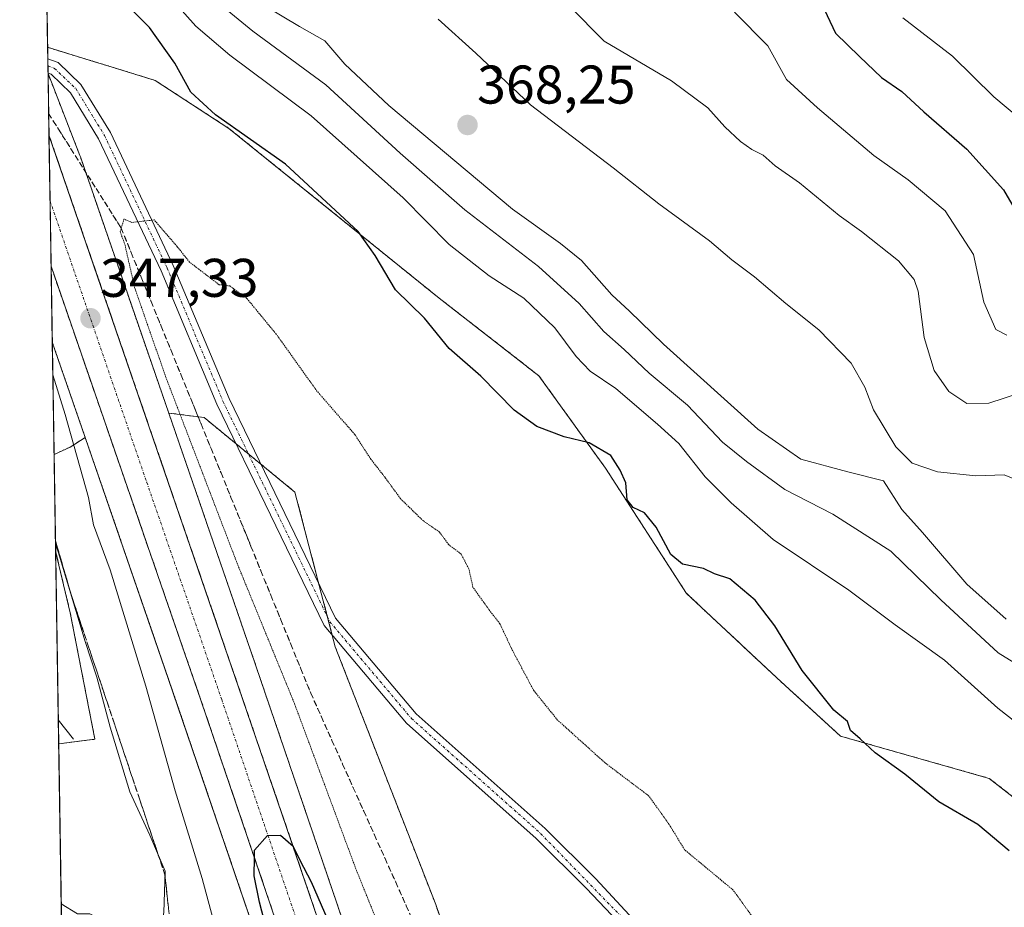
# Model space of a CAD drawing. Units: metres. Extents: x 611562 to 615032, y 4685369 to 4687738.
# Drawn here: x 611562 to 611743, y 4687202 to 4687365 of the extents above; entities that cross this region are included whole.
import ezdxf
from ezdxf.enums import TextEntityAlignment as Align

# ---------------------------------------------------------------- set-up
doc = ezdxf.new("R2010")
doc.units = ezdxf.units.M
doc.header["$MEASUREMENT"] = 0
for name, pattern in [('TRAZO_Y_PUNTO', [1, 0.5, -0.25, 0, -0.25]), ('TRAZOS', [0.75, 0.5, -0.25]), ('TRAZOS2', [0.375, 0.25, -0.125]), ('TRAZOSX2', [1.5, 1, -0.5])]:
    doc.linetypes.add(name, pattern=pattern)
for name, color, linetype, lineweight in [('Arbolado forestal', 92, 'TRAZOS', 0), ('Arbolado forestal CxS', 92, 'Continuous', 0), ('Camino', 19, 'Continuous', 0), ('Camino Cxs', 19, 'Continuous', 0), ('Camino eje', 39, 'TRAZO_Y_PUNTO', 13), ('Carretera de calzada única', 19, 'Continuous', 13), ('Carretera de calzada única Cxs', 19, 'Continuous', 13), ('Carretera de calzada única eje', 19, 'TRAZO_Y_PUNTO', 0), ('Carátula', 7, 'Continuous', 5), ('Comarca CxS', 133, 'Continuous', 0), ('Comunidad Autónoma CxS', 142, 'Continuous', 0), ('Corriente natural lineal', 142, 'Continuous', 13), ('Curva de nivel maestra', 36, 'Continuous', 30), ('Curva de nivel normal', 36, 'Continuous', 0), ('Curva de nivel normal depresión', 36, 'TRAZOS2', 0), ('Municipio CxS', 142, 'Continuous', 0), ('Núcleo urbano', 19, 'Continuous', 0), ('Núcleo urbano CxS', 19, 'Continuous', 0), ('Provincia CxS', 1, 'Continuous', 0), ('Punto de cota en terreno', 7, 'Continuous', 0), ('Rótulo de punto de cota en terreno', 19, 'Continuous', 0), ('Talud superficial', 39, 'TRAZOSX2', 0)]:
    doc.layers.add(name, color=color, linetype=linetype, lineweight=lineweight)
doc.styles.add('Arial', font='txt', dxfattribs={"height": 0.2})

# ---------------------------------------------------------------- blocks, each defined once
blk = doc.blocks.new('*U157')
at = {"layer": 'Arbolado forestal CxS', "color": 92, "linetype": 'Continuous', "lineweight": 0}
for points in [[(611570.82, 4687286.33, 344.32), (611567.89, 4687284.97, 342.5), (611567.56, 4687305.67, 345.35), (611573.62, 4687288.1, 346.18), (611570.82, 4687286.33, 344.32)], [(611575.4, 4687232.58, 338.13), (611568.74, 4687231.72, 336.79), (611568.17, 4687267.2, 339.39), (611570.86, 4687255.84, 338.98), (611575.4, 4687232.58, 338.13)]]:
    blk.add_polyline3d(points, close=True, dxfattribs=at)
blk = doc.blocks.new('*U171')
at = {"layer": 'Curva de nivel normal', "color": 36, "linetype": 'Continuous', "lineweight": 0}
blk.add_polyline3d([(611568.15, 4687268.52, 340), (611568.67, 4687267.05, 340), (611573.62, 4687250.58, 340), (611575.74, 4687243.99, 340), (611578.22, 4687234.78, 340), (611581.83, 4687222.91, 340), (611585.5, 4687214.94, 340), (611588.3, 4687208.29, 340), (611588.1, 4687200.67, 340), (611587.18, 4687195.66, 340), (611585.91, 4687194.12, 340), (611583.14, 4687194.96, 340), (611579.54, 4687195.78, 340), (611576.58, 4687197.9, 340), (611575.64, 4687199.86, 340), (611574.45, 4687200.44, 340), (611572.17, 4687200.44, 340), (611569.2, 4687202.3, 340)], dxfattribs=at)
blk = doc.blocks.new('*U176')
at = {"layer": 'Curva de nivel normal', "color": 36, "linetype": 'Continuous', "lineweight": 0}
for points in [[(611590.42, 4687367.78, 355), (611594, 4687363.8, 355), (611600.24, 4687358.46, 355), (611615.19, 4687347.32, 355), (611632.1, 4687332.23, 355), (611640.62, 4687323.64, 355), (611647.93, 4687317.85, 355), (611654.33, 4687313.76, 355), (611660.04, 4687308.3, 355), (611663.94, 4687302.98, 355), (611666.57, 4687300.31, 355), (611671.24, 4687297.14, 355), (611678.91, 4687290.55, 355), (611682.88, 4687287.01, 355), (611687.72, 4687280.88, 355), (611692.51, 4687276.05, 355), (611700.19, 4687269.3, 355), (611714.17, 4687259.99, 355), (611722.69, 4687253.61, 355), (611731.74, 4687247.1, 355), (611741.53, 4687238.3, 355), (611756.79, 4687226.36, 355)], [(611743.2, 4687306.95, 355), (611741.17, 4687308, 355), (611739.01, 4687313, 355), (611737.09, 4687321.81, 355), (611731.88, 4687329.82, 355), (611725.03, 4687335.53, 355), (611718.72, 4687340.03, 355), (611708.35, 4687348.75, 355), (611702.64, 4687354.02, 355), (611699.22, 4687360.16, 355), (611693.1, 4687366.38, 355)]]:
    blk.add_polyline3d(points, dxfattribs=at)
blk = doc.blocks.new('*U177')
at = {"layer": 'Curva de nivel normal', "color": 36, "linetype": 'Continuous', "lineweight": 0}
for points in [[(611724.08, 4687365.34, 345), (611733.2, 4687358.26, 345), (611740.83, 4687350.81, 345), (611747.62, 4687345.08, 345)], [(611569.92, 4687157.26, 345), (611575.69, 4687152.94, 345), (611583.44, 4687148.01, 345), (611594.62, 4687142.19, 345), (611605.16, 4687136.06, 345), (611608.12, 4687134.04, 345), (611609.83, 4687133.38, 345), (611612.16, 4687131.88, 345), (611614.05, 4687130.27, 345), (611613.39, 4687139.6, 345), (611605.67, 4687168.99, 345), (611600.62, 4687186.61, 345), (611595.17, 4687206.93, 345), (611590.15, 4687223.05, 345), (611584.77, 4687242.34, 345), (611578.23, 4687263.72, 345), (611575.13, 4687272.05, 345), (611574.24, 4687277.06, 345), (611569.95, 4687292.36, 345), (611567.65, 4687299.63, 345)]]:
    blk.add_polyline3d(points, dxfattribs=at)
blk = doc.blocks.new('*U184')
at = {"layer": 'Curva de nivel normal', "color": 36, "linetype": 'Continuous', "lineweight": 0}
for points in [[(611595.03, 4687370.67, 360), (611604.46, 4687362.87, 360), (611617.89, 4687353.03, 360), (611631.57, 4687340.45, 360), (611643.5, 4687329.98, 360), (611657.01, 4687319.58, 360), (611664.5, 4687312.74, 360), (611669.06, 4687307.63, 360), (611672.78, 4687304.27, 360), (611677.37, 4687299.95, 360), (611684.44, 4687294.05, 360), (611690.88, 4687287.26, 360), (611695.32, 4687283.66, 360), (611702.36, 4687278.54, 360), (611711.19, 4687274.02, 360), (611721.85, 4687267.17, 360), (611731.05, 4687258.23, 360), (611741.63, 4687248.47, 360), (611747.69, 4687244.75, 360)], [(611748.58, 4687297.26, 360), (611739.9, 4687294.45, 360), (611735.88, 4687294.38, 360), (611732.56, 4687296.56, 360), (611729.84, 4687300.42, 360), (611728.02, 4687306.5, 360), (611726.89, 4687315.06, 360), (611726.14, 4687317.17, 360), (611723.25, 4687320.64, 360), (611716.47, 4687326.03, 360), (611712.36, 4687328.93, 360), (611705.05, 4687334.95, 360), (611700.56, 4687338.12, 360), (611698.38, 4687340.09, 360), (611696.31, 4687341.11, 360), (611694.2, 4687342.57, 360), (611691.35, 4687345.25, 360), (611688.22, 4687348.78, 360), (611681.52, 4687353.75, 360), (611669.11, 4687361.05, 360), (611662.71, 4687367.46, 360)]]:
    blk.add_polyline3d(points, dxfattribs=at)
blk = doc.blocks.new('*U201')
at = {"layer": 'Curva de nivel maestra', "color": 36, "linetype": 'Continuous', "lineweight": 30}
for points in [[(611709.1, 4687367.95, 350), (611711.66, 4687362.5, 350), (611716.13, 4687358.24, 350), (611720.14, 4687354.37, 350), (611723.9, 4687351.8, 350), (611727.95, 4687348.03, 350), (611735.86, 4687341.17, 350), (611742.61, 4687333.7, 350), (611745.86, 4687328.09, 350)], [(611614.94, 4687166.82, 350), (611605.66, 4687202.56, 350), (611604.69, 4687207.45, 350), (611604.74, 4687210.82, 350), (611604.76, 4687212.18, 350), (611607.16, 4687214.84, 350), (611609.57, 4687214.92, 350), (611611.86, 4687212.88, 350), (611611.91, 4687212.83, 350), (611613.11, 4687210.3, 350), (611615.2, 4687206.31, 350), (611621.52, 4687191.76, 350)], [(611743.65, 4687212.04, 350), (611737.85, 4687216.87, 350), (611730.72, 4687221.06, 350), (611724.45, 4687226.14, 350), (611719, 4687230.04, 350), (611716.22, 4687232.67, 350), (611714.47, 4687234.18, 350), (611713.88, 4687235.86, 350), (611711.4, 4687237.92, 350), (611705.57, 4687245.22, 350), (611700.54, 4687253.45, 350), (611696.91, 4687258.14, 350), (611692.22, 4687262.12, 350), (611689.45, 4687263.03, 350), (611687.4, 4687263.97, 350), (611683.55, 4687264.8, 350), (611681.36, 4687266.6, 350), (611678.66, 4687271.57, 350), (611676.51, 4687274.25, 350), (611674.45, 4687275.2, 350), (611673.36, 4687276.65, 350), (611673.13, 4687279.77, 350), (611672.04, 4687282.08, 350), (611670.35, 4687284.82, 350), (611666.33, 4687287.14, 350), (611661.76, 4687288.23, 350), (611656.7, 4687290.11, 350), (611652.55, 4687293.12, 350), (611646.41, 4687299.36, 350), (611640.62, 4687304.49, 350), (611636.06, 4687310.08, 350), (611630.73, 4687315.3, 350), (611627, 4687321.59, 350), (611623.85, 4687326.04, 350), (611610.5, 4687338.4, 350), (611597.61, 4687347.5, 350), (611593.07, 4687351.63, 350), (611590.14, 4687357.02, 350), (611585.42, 4687363.57, 350), (611580.3, 4687368.8, 350)]]:
    blk.add_polyline3d(points, dxfattribs=at)
blk = doc.blocks.new('5PATER')
at = {"layer": 'Carátula', "linetype": 'Continuous', "lineweight": 5}
h = blk.add_hatch(color=250, dxfattribs=at)
edge = h.paths.add_edge_path()
edge.add_ellipse((0, 0.01), major_axis=(-1.33, -1.34), ratio=0.999422, start_angle=0, end_angle=360)

msp = doc.modelspace()

# ---------------------------------------------------------------- linework, layer by layer
at = {"layer": 'Arbolado forestal', "color": 92, "linetype": 'TRAZOS', "lineweight": 0}
for points in [[(611566.69, 4687359.91, 346.29), (611565.87, 4687411.5, 364.88)], [(611566.77, 4687355.1, 346.33), (611566.77, 4687355.16, 346.33), (611566.75, 4687356.47, 346.32), (611566.73, 4687357.78, 346.31), (611566.69, 4687359.91, 346.29)], [(611980.26, 4687043.31, 357.97), (611958.69, 4687059.51, 357.53), (611942.4, 4687070.76, 357.53), (611919.98, 4687084.66, 357.17), (611902.01, 4687094.89, 356.29), (611877.19, 4687113.21, 354.96), (611853.74, 4687138.01, 355.43), (611817.11, 4687166.7, 353.43), (611752.88, 4687215.31, 351.44), (611739.99, 4687225.36, 351.52), (611712.61, 4687233.14, 349.79), (611701.66, 4687243.14, 349.35), (611684.27, 4687259.41, 349.31), (611669.35, 4687282.46, 349.48), (611657.12, 4687299.45, 351.65), (611638.78, 4687313.72, 350.93), (611600.07, 4687344.99, 349.74), (611586.48, 4687353.83, 347.62), (611577.58, 4687356.57, 346.44), (611575.35, 4687357.25, 346.27), (611566.69, 4687359.91, 346.29)], [(611588.99, 4687292.6, 345.84), (611574.7, 4687334.03, 345.81), (611574.7, 4687334.03, 345.81), (611574.7, 4687334.04, 345.81), (611572.72, 4687339.76, 345.96), (611572.62, 4687340.03, 345.95), (611566.77, 4687355.1, 346.33)], [(611567.89, 4687284.97, 342.5), (611567.56, 4687305.67, 345.35)], [(611567.56, 4687305.67, 345.35), (611573.62, 4687288.1, 346.18)], [(611738.97, 4686854.39, 360.79), (611723.86, 4686898.33, 360.31), (611687.58, 4687004.48, 356.87), (611643.9, 4687132.09, 350.43), (611604.11, 4687248.77, 346.73), (611604.11, 4687248.79, 346.73), (611604.1, 4687248.79, 346.73), (611604.1, 4687248.8, 346.73), (611588.99, 4687292.6, 345.84)], [(611665.27, 4687141.08, 340.96), (611658.69, 4687142.13, 341.41), (611638.11, 4687202.18, 340.6), (611619.63, 4687249.56, 342.79), (611619.05, 4687251.8, 342.86), (611618.19, 4687255.1, 342.96), (611616.61, 4687261.15, 343.05), (611612.22, 4687278.04, 343.39), (611605.92, 4687283.22, 343.4), (611603.66, 4687285.07, 343.28), (611601.4, 4687286.93, 343.28), (611595.51, 4687291.77, 343.32), (611588.99, 4687292.6, 345.84)], [(611567.89, 4687284.97, 342.5), (611570.82, 4687286.33, 344.32), (611573.62, 4687288.1, 346.18)], [(611573.62, 4687288.1, 346.18), (611588.97, 4687243.6, 347.49), (611628.76, 4687126.92, 350.66), (611628.76, 4687126.91, 350.66), (611628.76, 4687126.91, 350.66), (611652.29, 4687058.18, 352.99), (611663.21, 4687026.29, 355.75)], [(611568.17, 4687267.2, 339.39), (611567.89, 4687284.97, 342.5)], [(611568.73, 4687231.72, 336.79), (611568.66, 4687236.17, 336.89), (611568.17, 4687267.2, 339.39)], [(611568.73, 4687231.72, 336.79), (611575.4, 4687232.58, 338.13), (611570.86, 4687255.84, 338.98), (611568.17, 4687267.2, 339.39)], [(611571.57, 4687053.44, 368.33), (611568.73, 4687231.72, 336.79)]]:
    msp.add_polyline3d(points, dxfattribs=at)
at = {"layer": 'Arbolado forestal CxS', "color": 92, "linetype": 'Continuous', "lineweight": 0}
for points in [[(611980.26, 4687043.31, 357.97), (611958.69, 4687059.51, 357.53), (611942.4, 4687070.76, 357.53), (611919.98, 4687084.66, 357.17), (611902.01, 4687094.88, 356.29), (611877.19, 4687113.21, 354.96), (611853.74, 4687138.01, 355.43), (611817.12, 4687166.7, 353.43), (611752.88, 4687215.31, 351.44), (611739.99, 4687225.36, 351.52), (611712.61, 4687233.14, 349.79), (611701.66, 4687243.14, 349.35), (611684.27, 4687259.41, 349.31), (611669.35, 4687282.46, 349.48), (611657.12, 4687299.45, 351.65), (611638.78, 4687313.72, 350.93), (611600.07, 4687344.99, 349.74), (611586.48, 4687353.83, 347.62), (611577.58, 4687356.57, 346.44), (611575.35, 4687357.25, 346.27), (611566.69, 4687359.91, 346.29), (611565.87, 4687411.5, 364.88)], [(611658.69, 4687142.13, 341.41), (611638.11, 4687202.18, 340.6), (611619.63, 4687249.56, 342.79), (611612.22, 4687278.04, 343.39), (611595.51, 4687291.77, 343.32), (611588.99, 4687292.6, 345.84), (611574.7, 4687334.03, 345.81), (611574.7, 4687334.03, 345.81), (611574.7, 4687334.04, 345.81), (611572.72, 4687339.76, 345.96), (611572.62, 4687340.03, 345.95), (611566.77, 4687355.1, 346.33), (611566.69, 4687359.91, 346.29), (611575.35, 4687357.25, 346.27), (611577.58, 4687356.57, 346.44), (611586.48, 4687353.83, 347.62), (611600.07, 4687344.99, 349.74), (611638.78, 4687313.72, 350.93), (611657.12, 4687299.45, 351.65), (611669.35, 4687282.46, 349.48), (611684.27, 4687259.41, 349.31), (611701.66, 4687243.14, 349.35), (611712.61, 4687233.14, 349.79), (611739.99, 4687225.36, 351.52), (611752.88, 4687215.31, 351.44)], [(611687.58, 4687004.48, 356.87), (611643.9, 4687132.09, 350.43), (611604.11, 4687248.77, 346.73), (611604.11, 4687248.79, 346.73), (611604.1, 4687248.79, 346.73), (611604.1, 4687248.8, 346.73), (611588.99, 4687292.6, 345.84), (611595.51, 4687291.77, 343.32), (611612.22, 4687278.04, 343.39), (611619.63, 4687249.56, 342.79), (611638.11, 4687202.18, 340.6), (611658.69, 4687142.13, 341.41), (611665.27, 4687141.08, 340.96), (611665.27, 4687141.08, 340.96), (611669.35, 4687109.13, 344.28), (611676.82, 4687092.14, 345.7), (611696.01, 4687066.44, 347.14), (611714.74, 4687045.11, 348.56), (611726.37, 4687029.33, 349.61)], [(611594.25, 4687035.78, 368.49), (611576.85, 4687049.44, 368.82), (611571.57, 4687053.44, 368.33), (611568.74, 4687231.72, 336.79), (611575.4, 4687232.58, 338.13), (611570.86, 4687255.84, 338.98), (611568.17, 4687267.2, 339.39), (611567.89, 4687284.97, 342.5), (611570.82, 4687286.33, 344.32), (611573.62, 4687288.1, 346.18), (611588.97, 4687243.59, 347.49), (611628.76, 4687126.92, 350.66), (611628.76, 4687126.91, 350.66), (611628.76, 4687126.91, 350.66), (611652.29, 4687058.18, 352.99), (611663.21, 4687026.29, 355.75)]]:
    msp.add_polyline3d(points, dxfattribs=at)
at = {"layer": 'Camino', "color": 19, "linetype": 'Continuous', "lineweight": 0}
for points in [[(611566.77, 4687355.16, 346.33), (611566.73, 4687357.78, 346.31)], [(611566.73, 4687357.78, 346.31), (611568.64, 4687357.1, 346.28), (611572.84, 4687353.1, 346.25), (611578.25, 4687344.25, 346.1), (611589.83, 4687319.77, 344.64), (611600.08, 4687295.27, 343.48), (611619.66, 4687254.87, 342.97), (611634.53, 4687237.25, 342.76), (611658.26, 4687216.12, 342.88), (611667.56, 4687206.87, 342.94), (611676.78, 4687196.91, 342.99), (611691.88, 4687186.24, 343.47), (611706.95, 4687172.34, 343.67), (611750.45, 4687141, 344.65), (611756.81, 4687137.37, 344.91), (611776.43, 4687130.04, 345.87), (611813.69, 4687112.97, 347.73), (611834.85, 4687104.43, 349.18), (611851.6, 4687095.87, 350.23), (611859.65, 4687090.44, 350.45), (611877.43, 4687075.53, 350.96), (611918.27, 4687046.77, 351.65), (611945.79, 4687029.61, 353.02)], [(611944.67, 4687027.65, 352.57), (611917.02, 4687044.89, 351.3), (611876.05, 4687073.73, 350.61), (611858.29, 4687088.63, 349.97), (611850.45, 4687093.92, 349.83), (611833.91, 4687102.37, 348.87), (611812.79, 4687110.89, 347.5), (611775.57, 4687127.96, 345.65), (611755.85, 4687135.32, 344.75), (611749.23, 4687139.09, 344.45), (611705.52, 4687170.59, 343.34), (611690.45, 4687184.48, 343.15), (611675.28, 4687195.2, 342.89), (611665.83, 4687205.13, 342.81), (611656.58, 4687214.33, 342.71), (611632.77, 4687235.53, 342.67), (611617.59, 4687253.53, 342.93), (611597.85, 4687294.26, 343.23), (611587.59, 4687318.78, 344.57), (611576.09, 4687343.09, 345.85), (611570.92, 4687351.55, 346.17), (611567.33, 4687354.97, 346.33), (611566.77, 4687355.16, 346.33)]]:
    msp.add_polyline3d(points, dxfattribs=at)
at = {"layer": 'Camino Cxs', "color": 19, "linetype": 'Continuous', "lineweight": 0}
msp.add_polyline3d([(611675.28, 4687195.2, 342.89), (611665.83, 4687205.13, 342.81), (611656.58, 4687214.33, 342.71), (611632.77, 4687235.53, 342.67), (611617.59, 4687253.53, 342.93), (611597.85, 4687294.26, 343.23), (611587.59, 4687318.78, 344.57), (611576.09, 4687343.09, 345.85), (611570.92, 4687351.55, 346.17), (611567.33, 4687354.97, 346.33), (611566.77, 4687355.16, 346.33), (611566.73, 4687357.78, 346.31), (611568.64, 4687357.1, 346.28), (611572.84, 4687353.1, 346.25), (611578.25, 4687344.25, 346.1), (611589.83, 4687319.77, 344.64), (611600.08, 4687295.27, 343.48), (611619.66, 4687254.87, 342.97), (611634.53, 4687237.25, 342.76), (611658.26, 4687216.12, 342.88), (611667.56, 4687206.87, 342.94), (611676.78, 4687196.91, 342.99)], dxfattribs=at)
at = {"layer": 'Camino eje', "color": 39, "linetype": 'TRAZO_Y_PUNTO', "lineweight": 13}
msp.add_polyline3d([(611566.75, 4687356.47, 346.32), (611567.99, 4687356.04, 346.31), (611571.88, 4687352.33, 346.21), (611577.17, 4687343.67, 345.97), (611588.71, 4687319.28, 344.6), (611598.97, 4687294.77, 343.37), (611618.63, 4687254.2, 342.95), (611633.65, 4687236.39, 342.71), (611657.42, 4687215.23, 342.78), (611676.03, 4687196.06, 342.92), (611691.17, 4687185.36, 343.29), (611706.24, 4687171.47, 343.49), (611749.84, 4687140.05, 344.55), (611756.33, 4687136.35, 344.83), (611776, 4687129, 345.73), (611813.24, 4687111.93, 347.61), (611834.38, 4687103.4, 348.99), (611851.03, 4687094.9, 350.03), (611858.97, 4687089.54, 350.21), (611876.74, 4687074.63, 350.78), (611917.65, 4687045.83, 351.48), (611945.23, 4687028.63, 352.79), (611969.97, 4687015.74, 353.47), (611980.98, 4687008.37, 353.64)], dxfattribs=at)
at = {"layer": 'Carretera de calzada única', "color": 19, "linetype": 'Continuous', "lineweight": 13}
for points in [[(611567.34, 4687319.61, 346.83), (611566.95, 4687343.76, 346.54)], [(611566.95, 4687343.76, 346.54), (611602.58, 4687240.02, 348.97), (611642.26, 4687123.93, 352.28), (611663.22, 4687062.58, 354.14), (611676.88, 4687022.8, 355.65), (611732.56, 4686859.52, 360.37), (611734.28, 4686854.58, 360.55)], [(611715.23, 4686886.51, 359.5), (611694.06, 4686949, 357.78), (611671.19, 4687016.37, 355.81), (611656.33, 4687060.21, 354.51), (611634.84, 4687122.2, 352.3), (611594.91, 4687239.77, 349.04), (611567.34, 4687319.61, 346.83)]]:
    msp.add_polyline3d(points, dxfattribs=at)
at = {"layer": 'Carretera de calzada única Cxs', "color": 19, "linetype": 'Continuous', "lineweight": 13}
msp.add_polyline3d([(611727.85, 4686849.54, 360.53), (611715.87, 4686884.6, 359.6), (611715.23, 4686886.51, 359.5), (611694.06, 4686949, 357.78), (611671.19, 4687016.37, 355.81), (611656.33, 4687060.21, 354.51), (611634.84, 4687122.2, 352.3), (611594.91, 4687239.77, 349.04), (611567.34, 4687319.61, 346.83), (611566.95, 4687343.76, 346.54), (611602.58, 4687240.02, 348.97), (611642.26, 4687123.93, 352.28), (611663.22, 4687062.58, 354.14), (611676.88, 4687022.8, 355.65), (611732.56, 4686859.52, 360.37)], dxfattribs=at)
at = {"layer": 'Carretera de calzada única eje', "color": 19, "linetype": 'TRAZO_Y_PUNTO', "lineweight": 0}
msp.add_polyline3d([(611567.14, 4687331.68, 346.83), (611567.15, 4687331.64, 346.83), (611584.95, 4687279.84, 348.25), (611598.74, 4687239.89, 349.25), (611618.71, 4687181.11, 350.9), (611638.55, 4687123.07, 352.63), (611649.29, 4687092.07, 353.62), (611659.77, 4687061.39, 354.58), (611666.6, 4687041.5, 355.22), (611674.03, 4687019.58, 355.8), (611685.47, 4686985.9, 356.8), (611713.31, 4686904.26, 359.16), (611719.37, 4686886.36, 359.64)], dxfattribs=at)
at = {"layer": 'Comarca CxS', "color": 133, "linetype": 'Continuous', "lineweight": 0}
msp.add_polyline3d([(615032.25, 4685424.79, 333.31), (611598.38, 4685369.3, 388.02), (611561.56, 4687682.5, 319.04), (614994.3, 4687737.98, 332.36), (615032.25, 4685424.79, 333.31)], close=True, dxfattribs=at)
msp.add_polyline3d([(615032.25, 4685424.79, 333.31), (611598.38, 4685369.3, 388.02), (611561.56, 4687682.5, 319.04), (614994.3, 4687737.98, 332.36), (615032.25, 4685424.79, 333.31)], close=True, dxfattribs=at)
at = {"layer": 'Comunidad Autónoma CxS', "color": 142, "linetype": 'Continuous', "lineweight": 0}
msp.add_polyline3d([(614011.1, 4685408.29, 338.29), (611598.38, 4685369.3, 388.02), (611561.56, 4687682.5, 319.04), (612778.93, 4687702.18, 319.47), (613673.36, 4687716.63, 334.93), (614786.57, 4687734.62, 333.98), (614994.3, 4687737.98, 332.36), (615032.25, 4685424.79, 333.31), (614011.1, 4685408.29, 338.29)], close=True, dxfattribs=at)
msp.add_polyline3d([(614011.1, 4685408.29, 338.29), (611598.38, 4685369.3, 388.02), (611561.56, 4687682.5, 319.04), (612778.93, 4687702.18, 319.47), (613673.36, 4687716.63, 334.93), (614786.57, 4687734.62, 333.98), (614994.3, 4687737.98, 332.36), (615032.25, 4685424.79, 333.31), (614011.1, 4685408.29, 338.29)], close=True, dxfattribs=at)
at = {"layer": 'Corriente natural lineal', "color": 142, "linetype": 'Continuous', "lineweight": 13}
msp.add_polyline3d([(611571.49, 4687232.56, 337.12), (611568.66, 4687236.16, 336.89)], dxfattribs=at)
at = {"layer": 'Curva de nivel normal', "color": 36, "linetype": 'Continuous', "lineweight": 0}
for points in [[(611606.66, 4687367.54, 365), (611613.05, 4687363.73, 365), (611617.72, 4687361.12, 365), (611621.4, 4687356.84, 365), (611629.51, 4687349.23, 365), (611652.22, 4687330.11, 365), (611661.08, 4687323.79, 365), (611664.94, 4687320.65, 365), (611670.53, 4687314.38, 365), (611673.79, 4687311.36, 365), (611680.02, 4687305.26, 365), (611697.38, 4687289.63, 365), (611705.32, 4687284.14, 365), (611713.95, 4687281.76, 365), (611720.54, 4687280.12, 365), (611723.92, 4687274.83, 365), (611727.68, 4687270.6, 365), (611735.86, 4687261.14, 365), (611743.09, 4687254.68, 365)], [(611748.85, 4687278.72, 365), (611742.72, 4687281.21, 365), (611737.5, 4687281.06, 365), (611730.45, 4687281.79, 365), (611725.78, 4687283.35, 365), (611722.76, 4687286.4, 365), (611718.68, 4687293.17, 365), (611717.06, 4687297.36, 365), (611714.54, 4687301.79, 365), (611708.64, 4687307.89, 365), (611702.56, 4687312.76, 365), (611696.81, 4687317.65, 365), (611692.62, 4687320.78, 365), (611688.52, 4687324.3, 365), (611679.2, 4687331.12, 365), (611670.79, 4687337.75, 365), (611655.56, 4687349.33, 365), (611645.52, 4687358.84, 365), (611638.56, 4687365.08, 365)]]:
    msp.add_polyline3d(points, dxfattribs=at)
at = {"layer": 'Curva de nivel normal depresión', "color": 36, "linetype": 'TRAZOS2', "lineweight": 0}
msp.add_polyline3d([(611697.24, 4687198.7, 345), (611692.88, 4687204.79, 345), (611683.9, 4687212.24, 345), (611681.28, 4687216.59, 345), (611677.36, 4687222.12, 345), (611669.28, 4687228.22, 345), (611660.53, 4687236.11, 345), (611656.16, 4687241.53, 345), (611652.09, 4687249.2, 345), (611649.94, 4687253.82, 345), (611648.06, 4687256.22, 345), (611644.97, 4687260.55, 345), (611644.21, 4687263.94, 345), (611642.78, 4687266.66, 345), (611640.49, 4687268.39, 345), (611638.81, 4687270.71, 345), (611635.84, 4687272.74, 345), (611631.62, 4687276.86, 345), (611628.82, 4687280.72, 345), (611626.2, 4687284.09, 345), (611623.21, 4687288.67, 345), (611616.26, 4687296.65, 345), (611608.78, 4687307.11, 345), (611603.36, 4687313.7, 345), (611600.23, 4687315.99, 345), (611598.25, 4687316.23, 345), (611592.82, 4687320.38, 345), (611590.53, 4687323.26, 345), (611586.32, 4687328.14, 345), (611582.21, 4687327.68, 345), (611580.74, 4687328.3, 345), (611580.06, 4687325.95, 345), (611580.95, 4687323.51, 345), (611582.7, 4687315.72, 345), (611588.41, 4687299.31, 345), (611601.71, 4687264.61, 345), (611612.12, 4687239.15, 345), (611623.38, 4687208.83, 345), (611631.28, 4687189.2, 345)], dxfattribs=at)
at = {"layer": 'Municipio CxS', "color": 142, "linetype": 'Continuous', "lineweight": 0}
msp.add_polyline3d([(611598.38, 4685369.3, 388.02), (611561.56, 4687682.5, 319.04), (612778.93, 4687702.18, 319.47)], dxfattribs=at)
msp.add_polyline3d([(611598.38, 4685369.3, 388.02), (611561.56, 4687682.5, 319.04), (612778.93, 4687702.18, 319.47)], dxfattribs=at)
at = {"layer": 'Núcleo urbano', "color": 19, "linetype": 'Continuous', "lineweight": 0}
for points in [[(611567.56, 4687305.67, 345.35), (611567.34, 4687319.61, 346.83), (611567.14, 4687331.68, 346.83), (611566.95, 4687343.76, 346.54), (611566.77, 4687355.1, 346.33)], [(611588.99, 4687292.6, 345.84), (611574.7, 4687334.03, 345.81), (611574.7, 4687334.03, 345.81), (611574.7, 4687334.04, 345.81), (611572.72, 4687339.76, 345.96), (611572.62, 4687340.03, 345.95), (611566.77, 4687355.1, 346.33)], [(611567.56, 4687305.67, 345.35), (611573.62, 4687288.1, 346.18)], [(611738.97, 4686854.39, 360.79), (611723.86, 4686898.33, 360.31), (611687.58, 4687004.48, 356.87), (611643.9, 4687132.09, 350.43), (611604.11, 4687248.77, 346.73), (611604.11, 4687248.79, 346.73), (611604.1, 4687248.79, 346.73), (611604.1, 4687248.8, 346.73), (611588.99, 4687292.6, 345.84)], [(611573.62, 4687288.1, 346.18), (611588.97, 4687243.6, 347.49), (611628.76, 4687126.92, 350.66), (611628.76, 4687126.91, 350.66), (611628.76, 4687126.91, 350.66), (611652.29, 4687058.18, 352.99), (611663.21, 4687026.29, 355.75)]]:
    msp.add_polyline3d(points, dxfattribs=at)
at = {"layer": 'Núcleo urbano CxS', "color": 19, "linetype": 'Continuous', "lineweight": 0}
msp.add_polyline3d([(611663.21, 4687026.29, 355.75), (611652.29, 4687058.18, 352.99), (611628.76, 4687126.91, 350.66), (611628.76, 4687126.91, 350.66), (611628.76, 4687126.92, 350.66), (611588.97, 4687243.59, 347.49), (611573.62, 4687288.1, 346.18), (611567.56, 4687305.67, 345.35), (611566.77, 4687355.1, 346.33), (611572.62, 4687340.03, 345.95), (611572.72, 4687339.76, 345.96), (611574.7, 4687334.04, 345.81), (611574.7, 4687334.03, 345.81), (611574.7, 4687334.03, 345.81), (611588.99, 4687292.6, 345.84), (611588.99, 4687292.6, 345.84), (611604.1, 4687248.8, 346.73), (611604.1, 4687248.79, 346.73), (611604.11, 4687248.79, 346.73), (611604.11, 4687248.77, 346.73), (611643.9, 4687132.09, 350.43), (611687.58, 4687004.48, 356.87)], dxfattribs=at)
at = {"layer": 'Provincia CxS', "color": 1, "linetype": 'Continuous', "lineweight": 0}
msp.add_polyline3d([(614011.1, 4685408.29, 338.29), (611598.38, 4685369.3, 388.02), (611561.56, 4687682.5, 319.04), (612778.93, 4687702.18, 319.47), (614994.3, 4687737.98, 332.36), (615032.25, 4685424.79, 333.31), (614011.1, 4685408.29, 338.29)], close=True, dxfattribs=at)
msp.add_polyline3d([(614011.1, 4685408.29, 338.29), (611598.38, 4685369.3, 388.02), (611561.56, 4687682.5, 319.04), (612778.93, 4687702.18, 319.47), (614994.3, 4687737.98, 332.36), (615032.25, 4685424.79, 333.31), (614011.1, 4685408.29, 338.29)], close=True, dxfattribs=at)
at = {"layer": 'Talud superficial', "color": 39, "linetype": 'TRAZOSX2', "lineweight": 0}
for points in [[(611615.81, 4687201.32, 350.07), (611615.28, 4687202.87, 349.99), (611614.75, 4687204.42, 349.88), (611614.22, 4687205.96, 349.78), (611613.69, 4687207.51, 349.73), (611613.16, 4687209.06, 349.7), (611612.63, 4687210.61, 349.69), (611612.1, 4687212.16, 349.76), (611611.57, 4687213.71, 349.89), (611611.05, 4687215.25, 349.75), (611610.52, 4687216.8, 349.61), (611609.99, 4687218.35, 349.51), (611609.46, 4687219.9, 349.41), (611608.93, 4687221.45, 349.35), (611608.4, 4687223, 349.33), (611607.87, 4687224.54, 349.34), (611607.34, 4687226.09, 349.36), (611606.81, 4687227.64, 349.4), (611606.28, 4687229.18, 349.38), (611605.75, 4687230.73, 349.27), (611605.22, 4687232.28, 349.18), (611604.7, 4687233.83, 349.11), (611604.17, 4687235.38, 349.01), (611603.64, 4687236.93, 348.95), (611603.11, 4687238.47, 348.95), (611602.58, 4687240.02, 348.97), (611602.05, 4687241.58, 349.06), (611601.51, 4687243.13, 349.21), (611600.98, 4687244.69, 348.97), (611600.44, 4687246.25, 348.72), (611599.91, 4687247.8, 348.53), (611599.37, 4687249.36, 348.45), (611598.84, 4687250.92, 348.43), (611598.3, 4687252.48, 348.45), (611597.77, 4687254.04, 348.48), (611597.23, 4687255.6, 348.49), (611596.7, 4687257.15, 348.59), (611596.16, 4687258.71, 348.58), (611595.63, 4687260.27, 348.44), (611595.09, 4687261.82, 348.35), (611594.56, 4687263.38, 348.28), (611594.02, 4687264.94, 348.17), (611593.49, 4687266.49, 348.11), (611592.95, 4687268.05, 348.12), (611592.42, 4687269.61, 348.18), (611591.88, 4687271.17, 348.3), (611591.35, 4687272.73, 348.4), (611590.81, 4687274.29, 348.28), (611590.28, 4687275.84, 348.13), (611589.74, 4687277.4, 348.01), (611589.21, 4687278.96, 347.9), (611588.67, 4687280.51, 347.78), (611588.14, 4687282.07, 347.74), (611587.6, 4687283.63, 347.79), (611587.07, 4687285.18, 347.9), (611586.53, 4687286.74, 348.03), (611586, 4687288.3, 347.95), (611585.46, 4687289.85, 347.78), (611584.93, 4687291.41, 347.63), (611584.39, 4687292.97, 347.53), (611583.86, 4687294.53, 347.51), (611583.32, 4687296.09, 347.52), (611582.79, 4687297.65, 347.56), (611582.25, 4687299.2, 347.55), (611581.72, 4687300.76, 347.56), (611581.19, 4687302.32, 347.54), (611580.65, 4687303.87, 347.42), (611580.12, 4687305.43, 347.24), (611579.58, 4687306.99, 347.11), (611579.05, 4687308.54, 347.03), (611578.51, 4687310.1, 347.01), (611577.98, 4687311.66, 347.04), (611577.44, 4687313.22, 347.11), (611576.91, 4687314.78, 347.19), (611576.37, 4687316.34, 347.27), (611575.84, 4687317.89, 347.21), (611575.3, 4687319.45, 347.1), (611574.77, 4687321.01, 346.99), (611574.23, 4687322.56, 346.92), (611573.7, 4687324.12, 346.85), (611573.16, 4687325.68, 346.8), (611572.63, 4687327.23, 346.81), (611572.09, 4687328.79, 346.88), (611571.56, 4687330.35, 346.94), (611571.02, 4687331.9, 346.86), (611570.49, 4687333.46, 346.77), (611569.95, 4687335.02, 346.65), (611569.42, 4687336.58, 346.57), (611568.88, 4687338.14, 346.51), (611568.35, 4687339.7, 346.49), (611567.81, 4687341.25, 346.49), (611567.28, 4687342.81, 346.51), (611566.95, 4687343.76, 346.54), (611566.92, 4687345.73, 346.48), (611566.89, 4687347.71, 346.42), (611567.79, 4687346.28, 346.33), (611568.69, 4687344.86, 346.22), (611569.46, 4687343.64, 346.09), (611570.23, 4687342.43, 346.04), (611571, 4687341.21, 346.02), (611571.77, 4687339.99, 346.04), (611572.55, 4687338.78, 346.03), (611573.32, 4687337.56, 345.98), (611574.09, 4687336.35, 345.89), (611574.86, 4687335.13, 345.75), (611575.63, 4687333.92, 345.55), (611576.4, 4687332.7, 345.39), (611577.17, 4687331.49, 345.42), (611577.94, 4687330.27, 345.42), (611578.71, 4687329.05, 345.36), (611579.48, 4687327.84, 345.27), (611580.25, 4687326.62, 345.12), (611580.86, 4687325.12, 344.91), (611581.48, 4687323.62, 344.6), (611582.09, 4687322.12, 344.65), (611582.7, 4687320.62, 344.69), (611583.31, 4687319.11, 344.7), (611583.92, 4687317.61, 344.72), (611584.53, 4687316.11, 344.66), (611585.15, 4687314.61, 344.47), (611585.76, 4687313.11, 344.19), (611586.37, 4687311.61, 343.96), (611586.98, 4687310.1, 343.92), (611587.59, 4687308.6, 343.93), (611588.2, 4687307.1, 344.04), (611588.82, 4687305.6, 344.04), (611589.43, 4687304.1, 343.9), (611590.04, 4687302.6, 343.82), (611590.65, 4687301.09, 343.72), (611591.26, 4687299.59, 343.5), (611591.87, 4687298.09, 343.48), (611592.49, 4687296.59, 343.61), (611593.1, 4687295.09, 343.65), (611593.71, 4687293.59, 343.58), (611594.33, 4687292.09, 343.67), (611594.94, 4687290.59, 343.63), (611595.55, 4687289.09, 343.47), (611596.16, 4687287.58, 343.24), (611596.77, 4687286.08, 343.18), (611597.38, 4687284.58, 343.26), (611598, 4687283.08, 343.35), (611598.61, 4687281.58, 343.53), (611599.22, 4687280.08, 343.57), (611599.83, 4687278.57, 343.46), (611600.44, 4687277.07, 343.35), (611601.05, 4687275.57, 343.23), (611601.67, 4687274.07, 343.17), (611602.28, 4687272.57, 343.33), (611602.89, 4687271.07, 343.43), (611603.51, 4687269.57, 343.44), (611604.12, 4687268.07, 343.39), (611604.73, 4687266.57, 343.37), (611605.34, 4687265.06, 343.31), (611605.95, 4687263.56, 343.23), (611606.56, 4687262.06, 343.14), (611607.18, 4687260.56, 343.23), (611607.79, 4687259.06, 343.25), (611608.4, 4687257.56, 343.29), (611609.01, 4687256.05, 343.31), (611609.62, 4687254.55, 343.29), (611610.23, 4687253.05, 343.24), (611610.85, 4687251.55, 343.22), (611611.46, 4687250.05, 343.15), (611612.07, 4687248.55, 343.2), (611612.68, 4687247.04, 343.38), (611613.29, 4687245.54, 343.5), (611613.9, 4687244.04, 343.53), (611614.52, 4687242.54, 343.49), (611615.13, 4687241.04, 343.42), (611615.78, 4687239.59, 343.31), (611616.43, 4687238.14, 343.17), (611617.08, 4687236.69, 343.15), (611617.73, 4687235.24, 343.1), (611618.38, 4687233.8, 343.01), (611619.03, 4687232.35, 343), (611619.68, 4687230.9, 343), (611620.34, 4687229.45, 342.97), (611620.99, 4687228, 342.9), (611621.64, 4687226.55, 342.79), (611622.29, 4687225.1, 342.74), (611622.94, 4687223.65, 342.64), (611623.59, 4687222.2, 342.6), (611624.24, 4687220.76, 342.58), (611624.89, 4687219.31, 342.56), (611625.54, 4687217.86, 342.51), (611626.19, 4687216.41, 342.37), (611626.84, 4687214.96, 342.21), (611627.49, 4687213.51, 342.07), (611628.15, 4687212.06, 342.1), (611628.8, 4687210.61, 342.1), (611629.45, 4687209.16, 342.09), (611630.1, 4687207.71, 342.04), (611630.75, 4687206.26, 341.87), (611631.4, 4687204.81, 341.59), (611632.05, 4687203.37, 341.42), (611632.7, 4687201.92, 341.49), (611633.35, 4687200.47, 341.51)], [(611566.89, 4687347.71, 346.37), (611571, 4687341.21, 346.37), (611573.32, 4687337.56, 346.37), (611575.63, 4687333.92, 346.37), (611580.25, 4687326.62, 346.37), (611582.09, 4687322.12, 346.37), (611583.92, 4687317.61, 346.37), (611585.76, 4687313.11, 346.37), (611587.59, 4687308.6, 346.37), (611589.43, 4687304.1, 346.37), (611591.26, 4687299.59, 346.37), (611594.94, 4687290.59, 346.37), (611596.77, 4687286.08, 346.37), (611598.61, 4687281.58, 346.37), (611600.44, 4687277.07, 346.37), (611604.12, 4687268.07, 346.37), (611605.95, 4687263.56, 346.37), (611607.79, 4687259.06, 346.37), (611609.62, 4687254.55, 346.37), (611611.46, 4687250.05, 346.37), (611613.29, 4687245.54, 346.37), (611615.13, 4687241.04, 346.37), (611617.08, 4687236.69, 346.37), (611619.03, 4687232.35, 346.37), (611620.99, 4687228, 346.37), (611622.94, 4687223.65, 346.37), (611624.89, 4687219.31, 346.37), (611626.84, 4687214.96, 346.37), (611628.8, 4687210.61, 346.37), (611630.75, 4687206.26, 346.37), (611632.7, 4687201.92, 346.37), (611634.65, 4687197.57, 346.37)], [(611566.95, 4687343.76, 346.37), (611567.28, 4687342.81, 346.37), (611568.88, 4687338.14, 346.37), (611570.49, 4687333.46, 346.37), (611572.09, 4687328.79, 346.37), (611573.7, 4687324.12, 346.37), (611575.3, 4687319.45, 346.37), (611576.91, 4687314.78, 346.37), (611578.51, 4687310.1, 346.37), (611580.12, 4687305.43, 346.37), (611583.32, 4687296.09, 346.37), (611584.93, 4687291.41, 346.37), (611586.53, 4687286.74, 346.37), (611588.14, 4687282.07, 346.37), (611589.74, 4687277.4, 346.37), (611591.35, 4687272.73, 346.37), (611592.95, 4687268.05, 346.37), (611594.56, 4687263.38, 346.37), (611596.16, 4687258.71, 346.37), (611597.77, 4687254.04, 346.37), (611599.37, 4687249.36, 346.37), (611600.98, 4687244.69, 346.37), (611604.17, 4687235.38, 346.37), (611605.75, 4687230.73, 346.37), (611608.93, 4687221.45, 346.37), (611610.52, 4687216.8, 346.37), (611611.86, 4687212.88, 346.37), (611612.1, 4687212.16, 346.37), (611613.69, 4687207.51, 346.37), (611615.28, 4687202.87, 346.37), (611616.86, 4687198.23, 346.37)], [(611588.96, 4687201.37, 340.29), (611588.79, 4687202.94, 340.16), (611588.62, 4687204.5, 339.92), (611588.45, 4687206.07, 339.58), (611588.28, 4687207.63, 339.19), (611587.76, 4687209.18, 338.87), (611587.24, 4687210.74, 339.24), (611586.72, 4687212.29, 339.71), (611586.2, 4687213.84, 340.15), (611585.68, 4687215.4, 340.08), (611585.16, 4687216.95, 340.04), (611584.64, 4687218.5, 340.01), (611584.12, 4687220.05, 340.14), (611583.6, 4687221.6, 340.32), (611583.08, 4687223.15, 340.56), (611582.56, 4687224.71, 340.58), (611582.04, 4687226.26, 340.45), (611581.52, 4687227.81, 340.26), (611581, 4687229.37, 340.23), (611580.48, 4687230.92, 340.29), (611579.96, 4687232.47, 340.31), (611579.45, 4687234.03, 340.28), (611578.93, 4687235.58, 340.23), (611578.41, 4687237.13, 340.17), (611577.89, 4687238.69, 340.12), (611577.37, 4687240.24, 340.17), (611576.85, 4687241.79, 340.22), (611576.33, 4687243.35, 340.28), (611575.81, 4687244.9, 340.24), (611575.29, 4687246.45, 340.21), (611574.77, 4687248, 340.19), (611574.25, 4687249.55, 340.12), (611573.73, 4687251.1, 339.99), (611573.21, 4687252.66, 339.83), (611572.69, 4687254.21, 339.69), (611572.17, 4687255.76, 339.62), (611571.65, 4687257.32, 339.58), (611571.13, 4687258.87, 339.58), (611570.69, 4687260.39, 339.61), (611570.24, 4687261.91, 339.64), (611569.8, 4687263.43, 339.66), (611569.36, 4687264.95, 339.68), (611568.91, 4687266.47, 339.68), (611568.47, 4687267.99, 339.66), (611568.14, 4687269.12, 339.66), (611568.11, 4687271.07, 339.97), (611568.08, 4687273.01, 340.29), (611568.05, 4687274.95, 340.67), (611568.02, 4687276.89, 341.07), (611567.99, 4687278.83, 341.46), (611567.95, 4687280.78, 341.79), (611567.92, 4687282.72, 342.13), (611567.89, 4687284.66, 342.45), (611567.86, 4687286.6, 342.76), (611567.83, 4687288.54, 343.06), (611567.8, 4687290.49, 343.33), (611567.77, 4687292.43, 343.6), (611567.74, 4687294.37, 343.86), (611567.71, 4687296.31, 344.1), (611567.68, 4687298.25, 344.34), (611567.65, 4687300.19, 344.6), (611567.61, 4687302.14, 344.86), (611567.58, 4687304.08, 345.12), (611567.55, 4687306.02, 345.39), (611567.52, 4687307.96, 345.67), (611567.49, 4687309.9, 345.98), (611567.46, 4687311.85, 346.3), (611567.43, 4687313.79, 346.59), (611567.4, 4687315.73, 346.67), (611567.37, 4687317.67, 346.75), (611567.34, 4687319.61, 346.83), (611567.38, 4687319.49, 346.82), (611567.9, 4687317.98, 346.82), (611568.42, 4687316.47, 346.82), (611568.94, 4687314.96, 346.83), (611569.48, 4687313.39, 346.87), (611570.03, 4687311.83, 346.86), (611570.57, 4687310.26, 346.94), (611571.11, 4687308.69, 347.08), (611571.65, 4687307.13, 347.22), (611572.19, 4687305.56, 347.24), (611572.73, 4687303.99, 347.27), (611573.27, 4687302.43, 347.26), (611573.81, 4687300.86, 347.25), (611574.35, 4687299.29, 347.27), (611574.89, 4687297.73, 347.31), (611575.43, 4687296.16, 347.37), (611575.97, 4687294.59, 347.51), (611576.52, 4687293.03, 347.72), (611577.06, 4687291.46, 347.75), (611577.6, 4687289.89, 347.78), (611578.14, 4687288.33, 347.81), (611578.68, 4687286.76, 347.73), (611579.22, 4687285.19, 347.7), (611579.76, 4687283.63, 347.73), (611580.3, 4687282.06, 347.82), (611580.84, 4687280.5, 347.95), (611581.39, 4687278.93, 348.11), (611581.93, 4687277.37, 348.15), (611582.47, 4687275.8, 348.17), (611583.01, 4687274.24, 348.2), (611583.55, 4687272.67, 348.21), (611584.09, 4687271.1, 348.21), (611584.63, 4687269.54, 348.24), (611585.17, 4687267.97, 348.26), (611585.71, 4687266.4, 348.3), (611586.26, 4687264.84, 348.43), (611586.8, 4687263.27, 348.52), (611587.34, 4687261.7, 348.48), (611587.88, 4687260.14, 348.46), (611588.42, 4687258.57, 348.46), (611588.96, 4687257, 348.43), (611589.5, 4687255.44, 348.44), (611590.04, 4687253.87, 348.49), (611590.58, 4687252.3, 348.58), (611591.12, 4687250.74, 348.71), (611591.66, 4687249.17, 348.83), (611592.2, 4687247.6, 348.85), (611592.75, 4687246.04, 348.87), (611593.29, 4687244.47, 348.89), (611593.83, 4687242.9, 348.93), (611594.37, 4687241.34, 348.97), (611594.91, 4687239.77, 349.04), (611595.44, 4687238.2, 349.1), (611595.98, 4687236.64, 349.16), (611596.51, 4687235.07, 349.33), (611597.04, 4687233.5, 349.37), (611597.57, 4687231.93, 349.37), (611598.1, 4687230.36, 349.37), (611598.63, 4687228.79, 349.4), (611599.17, 4687227.23, 349.41), (611599.7, 4687225.66, 349.45), (611600.23, 4687224.09, 349.51), (611600.77, 4687222.53, 349.56), (611601.3, 4687220.96, 349.66), (611601.83, 4687219.39, 349.73), (611602.37, 4687217.83, 349.73), (611602.9, 4687216.26, 349.71), (611603.43, 4687214.69, 349.72), (611603.96, 4687213.12, 349.73), (611604.49, 4687211.55, 349.74), (611605.02, 4687209.98, 349.78), (611605.56, 4687208.42, 349.87), (611606.09, 4687206.85, 349.99), (611606.62, 4687205.28, 350.14), (611607.16, 4687203.72, 350.18), (611607.69, 4687202.15, 350.18), (611608.22, 4687200.58, 350.19)], [(611567.34, 4687319.61, 354.66), (611567.38, 4687319.49, 354.66), (611568.94, 4687314.96, 354.66), (611570.57, 4687310.26, 354.66), (611575.43, 4687296.16, 354.66), (611577.06, 4687291.46, 354.66), (611580.3, 4687282.06, 354.66), (611581.93, 4687277.37, 354.66), (611585.17, 4687267.97, 354.66), (611586.8, 4687263.27, 354.66), (611591.66, 4687249.17, 354.66), (611593.29, 4687244.47, 354.66), (611594.91, 4687239.77, 354.66), (611596.51, 4687235.07, 354.66), (611598.1, 4687230.36, 354.66), (611602.9, 4687216.26, 354.66), (611604.49, 4687211.55, 354.66), (611604.74, 4687210.82, 354.66), (611607.69, 4687202.15, 354.66), (611609.28, 4687197.44, 354.66)], [(611568.14, 4687269.12, 354.66), (611568.47, 4687267.99, 354.66), (611571.13, 4687258.87, 354.66), (611574.25, 4687249.55, 354.66), (611575.81, 4687244.9, 354.66), (611578.93, 4687235.58, 354.66), (611580.48, 4687230.92, 354.66), (611583.6, 4687221.6, 354.66), (611585.16, 4687216.95, 354.66), (611588.28, 4687207.63, 354.66), (611588.79, 4687202.94, 354.66), (611589.29, 4687198.24, 354.66)]]:
    msp.add_polyline3d(points, dxfattribs=at)

# ---------------------------------------------------------------- block references
at = {"layer": 'Arbolado forestal CxS', "color": 92, "linetype": 'Continuous', "lineweight": 0}
msp.add_blockref('*U157', (0, 0), dxfattribs=at)
at = {"layer": 'Curva de nivel maestra', "color": 36, "linetype": 'Continuous', "lineweight": 30}
msp.add_blockref('*U201', (0, 0), dxfattribs=at)
at = {"layer": 'Curva de nivel normal', "color": 36, "linetype": 'Continuous', "lineweight": 0}
for name in ['*U171', '*U177', '*U176', '*U184']:
    msp.add_blockref(name, (0, 0), dxfattribs=at)
at = {"layer": 'Punto de cota en terreno', "linetype": 'Continuous', "lineweight": 0}
for p in [(611643.97, 4687345.61, 368.25), (611574.59, 4687310.04, 347.33)]:
    msp.add_blockref('5PATER', p, dxfattribs=at)

# ---------------------------------------------------------------- texts
at = {"layer": 'Rótulo de punto de cota en terreno', "color": 19, "linetype": 'Continuous', "lineweight": 0, "style": 'Arial'}
for s, p in [('368,25', (611645.73, 4687347.37)), ('347,33', (611576.35, 4687311.8))]:
    msp.add_text(s, height=7, dxfattribs=at).set_placement(p, align=Align.BOTTOM_LEFT)

doc.saveas('drawing.dxf')
